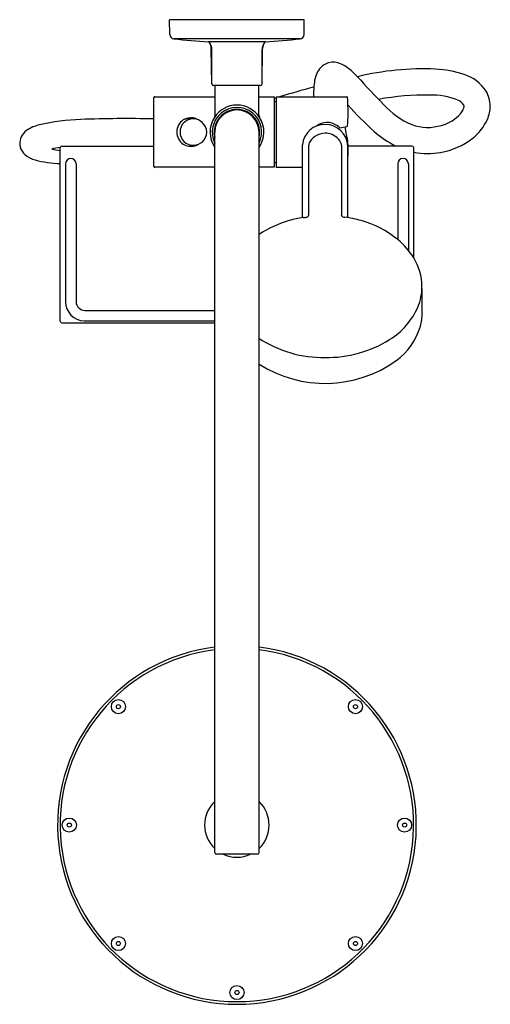
# Model space of a CAD drawing. Units: inches. Extents: x 4041.8 to 4052.2, y 124.6 to 146.6.
import ezdxf

# ---------------------------------------------------------------- set-up
doc = ezdxf.new("R2010")
doc.units = ezdxf.units.IN
doc.header["$LTSCALE"] = 0.64311
doc.header["$MEASUREMENT"] = 0
doc.layers.get('0').update_dxf_attribs({"color": 255, "linetype": 'CONTINUOUS'})
doc.layers.get('Defpoints').update_dxf_attribs({"linetype": 'CONTINUOUS'})
doc.styles.get("Standard").update_dxf_attribs({"font": 'txt', "width": 0.8})

msp = doc.modelspace()

# ---------------------------------------------------------------- linework, layer by layer
for p, q in [((4048.095, 146.55), (4045.095, 146.55)), ((4045.1, 146.226), (4045.095, 146.55)), ((4048.089, 146.226), (4048.095, 146.55)), ((4048.001, 146.128), (4045.189, 146.128)), ((4047.233, 146.062), (4045.957, 146.062)), ((4045.981, 146.048), (4045.976, 146.062)), ((4047.208, 146.048), (4047.214, 146.062)), ((4046.036, 145.124), (4046.022, 145.915)), ((4046.037, 145.118), (4046.037, 145.886)), ((4047.153, 145.124), (4047.167, 145.915)), ((4047.153, 145.118), (4047.153, 145.886)), ((4047.113, 145.085), (4046.076, 145.085)), ((4046.106, 144.426), (4046.106, 145.085)), ((4047.083, 144.426), (4047.083, 145.085)), ((4044.744, 143.282), (4044.744, 144.818)), ((4044.764, 144.837), (4046.106, 144.837)), ((4047.083, 144.837), (4047.421, 144.837)), ((4047.421, 144.837), (4047.421, 143.263)), ((4047.421, 144.802), (4047.465, 144.814)), ((4047.421, 144.731), (4047.461, 144.731)), ((4047.465, 144.837), (4049.04, 144.837)), ((4047.465, 144.837), (4047.465, 143.263)), ((4045.521, 144.365), (4045.621, 144.365)), ((4046.103, 127.985), (4046.103, 144.05)), ((4047.087, 127.985), (4047.087, 144.05)), ((4049, 144.168), (4049.055, 143.823)), ((4042.658, 139.837), (4042.658, 143.697)), ((4042.697, 143.735), (4044.744, 143.735)), ((4048.053, 142.141), (4048.054, 143.764)), ((4048.195, 143.2), (4048.193, 143.754)), ((4049.066, 142.14), (4049.066, 143.746)), ((4050.492, 143.735), (4049.068, 143.735)), ((4050.532, 141.247), (4050.532, 143.697)), ((4042.776, 143.341), (4042.776, 140.27)), ((4043.012, 143.341), (4043.012, 140.27)), ((4047.421, 143.369), (4047.461, 143.369)), ((4050.177, 143.341), (4050.177, 141.653)), ((4050.414, 143.341), (4050.414, 141.415)), ((4046.103, 143.263), (4044.764, 143.263)), ((4047.421, 143.263), (4047.087, 143.263)), ((4047.465, 143.263), (4048.053, 143.263)), ((4048.198, 142.231), (4048.195, 143.2)), ((4043.209, 140.074), (4046.103, 140.074)), ((4046.103, 139.837), (4043.195, 139.837)), ((4042.697, 139.798), (4046.103, 139.798)), ((4047.052, 127.95), (4046.138, 127.95))]:
    msp.add_line(p, q)
for centre, radius in [((4043.954, 131.24), 0.157), ((4043.954, 131.24), 0.0457), ((4049.235, 131.24), 0.157), ((4049.235, 131.24), 0.0457), ((4042.86, 128.6), 0.157), ((4042.86, 128.6), 0.0457), ((4050.329, 128.6), 0.157), ((4050.329, 128.6), 0.0457), ((4043.954, 125.959), 0.157), ((4043.954, 125.959), 0.0457), ((4049.235, 125.959), 0.157), ((4049.235, 125.959), 0.0457), ((4046.595, 124.866), 0.157), ((4046.595, 124.866), 0.0457)]:
    msp.add_circle(centre, radius)
for centre, radius, start, end in [((4045.2, 146.227), 0.1, 181, 263.271), ((4047.989, 146.227), 0.1, 276.729, 359), ((4046.595, 158.045), 12, 263.271, 266.9522), ((4045.751, 145.879), 0.286, 1.2684, 36.2617), ((4045.766, 145.91), 0.256, 1.205, 32.8223), ((4047.439, 145.879), 0.286, 143.7383, 178.7316), ((4047.423, 145.91), 0.256, 147.1777, 178.795), ((4046.595, 158.045), 12, 273.0478, 276.729), ((4048.741, 145.213), 0.393, 104.7553, 141.5339), ((4048.741, 145.203), 0.403, 66.1213, 104.3698), ((4048.548, 144.774), 0.873, 47.606, 65.9439), ((4048.933, 145.096), 0.617, 144.1162, 173.5437), ((4047.248, 143.303), 2.836, 44.2583, 48.2495), ((4050.753, 139.184), 6.274, 87.5736, 103.5835), ((4050.927, 143.198), 2.256, 71.1471, 87.668), ((4051.377, 144.461), 0.915, 32.9061, 72.2741), ((4046.076, 145.125), 0.04, 181.0053, 270), ((4047.113, 145.125), 0.04, 270, 358.9947), ((4050.714, 144.86), 2.414, 172.742, 180.5494), ((4067.42, 161.776), 24.518, 222.2783, 224.2796), ((4060.397, 100.422), 46.238, 105.1566, 106.1394), ((4050.815, 139.046), 5.829, 89.2553, 100.5136), ((4050.92, 143.263), 1.612, 68.4506, 91.0254), ((4051.569, 144.618), 0.669, 1.1343, 30.5781), ((4044.764, 144.818), 0.0197, 90, 180), ((4047.461, 144.692), 0.0394, 84.3747, 90), ((4049.04, 144.818), 0.0197, 2.7978, 90), ((4027.39, 143.901), 21.69, 1.4096, 2.4248), ((4054.673, 149.602), 7.476, 221.4124, 227.7507), ((4051.227, 145.913), 1.85, 222.6741, 246.451), ((4051.415, 144.499), 0.28, 33.0936, 69.7688), ((4046.595, 144.05), 0.55, 333.4794, 206.5206), ((4046.595, 144.05), 0.506, 346.3171, 193.6829), ((4046.595, 144.05), 0.6, 33.0281, 146.9719), ((4046.595, 144.05), 0.492, 0, 180), ((4051.134, 144.818), 0.57, 308.5189, 331.7398), ((4051.424, 144.644), 0.232, 335.7322, 352.4124), ((4051.594, 144.626), 0.0616, 347.6681, 25.0289), ((4051.442, 144.645), 0.796, 336.8983, 359.0083), ((4043.268, 139.536), 4.796, 91.8232, 102.9185), ((4044.133, 116.722), 27.627, 88.7327, 92.1111), ((4045.571, 144.05), 0.319, 122.563, 179.9864), ((4045.622, 144.05), 0.295, 90.1434, 180.0948), ((4045.571, 144.051), 0.318, 80.9917, 122.653), ((4045.507, 144.101), 0.243, 97.0957, 116.2159), ((4045.585, 142.863), 1.483, 88.6033, 94.1868), ((4045.57, 144.048), 0.321, 55.9773, 80.9917), ((4045.613, 144.033), 0.312, 3.1425, 88.6221), ((4046.595, 144.05), 0.6, 146.9729, 214.8937), ((4046.016, 144.426), 0.0901, 326.9826, 359.7464), ((4047.173, 144.426), 0.0901, 180.2536, 213.0174), ((4046.595, 144.05), 0.6, 325.1063, 33.0271), ((4048.559, 143.713), 0.508, 3.6638, 174.2365), ((4048.732, 143.684), 0.618, 120.6677, 125.3484), ((4048.597, 143.913), 0.352, 81.0174, 120.6677), ((4048.583, 143.824), 0.442, 46.6299, 81.0174), ((4046.326, 144.472), 2.747, 354.2269, 359.2148), ((4050.848, 145.192), 1.039, 249.7172, 287.071), ((4050.889, 145.116), 0.955, 286.0243, 308.8677), ((4051.191, 144.766), 1.074, 307.7, 336.2311), ((4042.134, 143.776), 0.384, 125.4519, 159.7359), ((4042.387, 143.371), 0.861, 102.8335, 123.5339), ((4045.571, 144.05), 0.319, 179.9686, 237.4104), ((4045.622, 144.049), 0.295, 179.909, 269.854), ((4045.614, 144.066), 0.312, 271.296, 356.9888), ((4048.559, 143.622), 0.402, 89.912, 125.0489), ((4048.56, 143.623), 0.401, 49.2858, 90.1019), ((4044.032, 168.394), 24.73, 281.319, 281.6903), ((4049.037, 144.199), 0.0226, 286.3774, 351.8977), ((4051.105, 145.683), 2.176, 227.9036, 243.5358), ((4042.086, 143.8), 0.33, 160.7231, 193.7567), ((4045.57, 144.048), 0.317, 237.3117, 261.1486), ((4045.577, 144.027), 0.296, 278.4565, 304.0246), ((4048.316, 143.753), 0.123, 154.6779, 179.5771), ((4048.534, 143.653), 0.363, 124.6838, 155.1353), ((4048.572, 143.641), 0.38, 29.0847, 48.8605), ((4048.77, 143.747), 0.155, 2.6523, 30.5988), ((4049.018, 143.91), 0.0375, 27.5469, 61.8986), ((4048.985, 143.892), 0.0756, 3.1963, 27.9658), ((4047.096, 143.666), 1.977, 2.9016, 6.7051), ((4050.87, 145.142), 1.568, 279.4017, 308.5941), ((4042.106, 143.807), 0.351, 194.0397, 229.6398), ((4043.076, 140.424), 3.307, 97.2438, 100.5962), ((4042.828, 144.943), 1.318, 254.1369, 262.5746), ((4042.697, 143.696), 0.0394, 90.0197, 178.4956), ((4045.571, 144.046), 0.315, 260.9266, 279.0734), ((785900.37, -2064.525), 781854.564, 179.838172919, 179.838284524), ((-42798.793, 1930.901), 46881.946, 357.8149536, 357.8151803), ((4047.185, 143.669), 1.889, 358.4347, 2.9216), ((4050.492, 143.696), 0.0394, 1.5052, 89.9795), ((4050.849, 145.151), 1.581, 258.439, 280.1076), ((4042.256, 144.007), 0.601, 231.0861, 254.5829), ((4042.718, 145.816), 2.468, 255.4152, 268.6088), ((4042.894, 143.341), 0.118, 360, 180), ((4047.461, 143.408), 0.0394, 270, 275.624), ((4050.295, 143.341), 0.118, 360, 180), ((4044.764, 143.282), 0.0197, 180, 270), ((4048.428, 139.766), 2.406, 106.1387, 123.874), ((4048.398, 139.852), 2.315, 98.1107, 106.0317), ((4048.045, 142.577), 0.435, 273.5338, 283.93), ((4048.119, 142.271), 0.12, 284.6941, 299.4774), ((4048.159, 142.197), 0.0358, 302.6631, 328.6325), ((4048.171, 142.188), 0.0202, 331.6156, 1.8423), ((4048.211, 142.19), 0.0189, 162.9312, 170.002), ((4048.227, 142.189), 0.0354, 172.5954, 180.4875), ((4048.058, 142.234), 0.14, 344.2465, 358.8547), ((4049.059, 142.234), 0.138, 181.1046, 195.8495), ((4048.893, 142.188), 0.0337, 0.0463, 13.0128), ((4048.947, 142.188), 0.0198, 178.5264, 223.0679), ((4048.968, 142.207), 0.0488, 222.3454, 252.5423), ((4049.024, 142.349), 0.201, 249.4388, 262.3645), ((4048.732, 139.91), 2.255, 73.8504, 83.2454), ((4048.748, 139.894), 2.267, 50.9162, 74.359), ((4049.16, 140.407), 1.608, 31.4571, 50.7499), ((4049.48, 140.595), 1.237, 0.532, 31.7828), ((4049.519, 140.607), 1.198, 337.5283, 359.9863), ((3965.773, 139.329), 84.953, 0.45766, 0.86181), ((4043.209, 140.27), 0.433, 180.0131, 268.0911), ((4043.209, 140.27), 0.197, 180.0205, 269.9915), ((4049.152, 140.792), 1.608, 301.6073, 336.435), ((4042.697, 139.837), 0.0392, 180.2525, 270.262), ((4049.545, 140.04), 1.18, 344.2792, 358.4226), ((4049.263, 140.139), 1.478, 306.2714, 343.5514), ((4048.52, 141.65), 2.627, 236.9427, 270.8658), ((4048.597, 141.668), 2.645, 269.1797, 301.8949), ((4048.56, 141.178), 2.732, 237.3809, 305.2701), ((4046.595, 128.6), 3.996, 97.0723, 82.9277), ((4046.593, 128.6), 3.937, 97.15, 82.7922), ((4046.593, 128.6), 0.719, 133.0151, 226.9849), ((4046.593, 128.6), 0.719, 313.446, 46.554), ((4046.138, 127.985), 0.0352, 180.3505, 269.855), ((4047.052, 127.985), 0.0352, 270.145, 359.6495), ((4046.593, 128.6), 0.719, 244.7772, 295.2228)]:
    msp.add_arc(centre, radius, start, end)

# ---------------------------------------------------------------- texts
at = {"layer": 'Defpoints'}
for tag, p, s in [('MODELNUMBER', (4046.595, 146.553), 'K-78569A'), ('TRADENAME', (4046.595, 146.552), 'HYDRORAIL-R'), ('PRODUCT', (4046.595, 146.55), 'SHOWER COLUMN KIT')]:
    msp.add_attdef(tag, p, s, height=0.001, dxfattribs=at)

doc.saveas('drawing.dxf')
